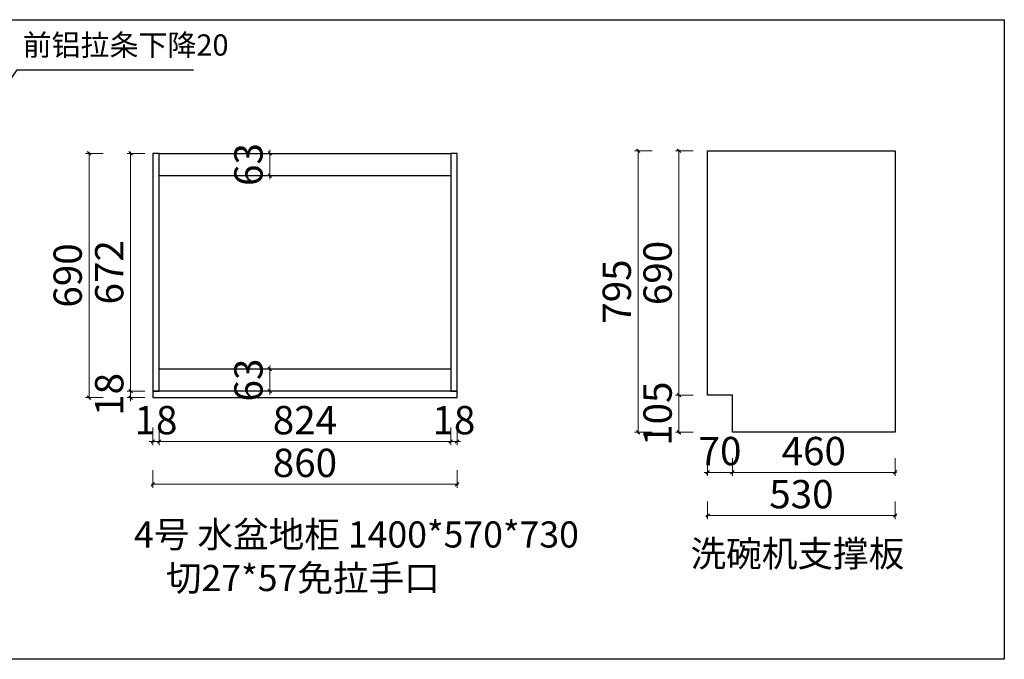
# Model space of a CAD drawing. Units: millimetres. Extents: x 2164007 to 2205038, y -4460324 to -4426574.
# Drawn here: x 2183022 to 2185804, y -4460324 to -4458517 of the extents above; entities that cross this region are included whole.
import ezdxf

# ---------------------------------------------------------------- set-up
doc = ezdxf.new("R2010")
doc.units = ezdxf.units.MM
doc.styles.add('parker标注', font='SIMPLEX.shx', dxfattribs={"width": 0.8, "bigfont": 'bigfont.shx'})
doc.styles.add('图框标字', font='simhei.ttf', dxfattribs={"height": 110})
doc.styles.add('帝森标注0.5', font='txt', dxfattribs={"width": 0.5})
doc.dimstyles.new('parker20', dxfattribs={"dimscale": 20, "dimtxt": 2.5, "dimasz": 0.6, "dimexe": 0.75, "dimexo": 3, "dimgap": 0.5, "dimtad": 1, "dimdec": 0, "dimzin": 0, "dimdsep": 46, "dimtxsty": 'parker标注', "dimblk": 'DOT', "dimcen": 0.1, "dimclrd": 251, "dimclre": 251, "dimclrt": 2, "dimadec": 0, "dimazin": 0, "dimtfac": 1, "dimtdec": 0, "dimtix": 1, "dimtmove": 2, "dimatfit": 3, "dimldrblk": 'DOT', "dimfxl": 3, "dimfxlon": 1, "dimtolj": 1, "dimtzin": 0, "dimarcsym": 0})
doc.dimstyles.new('帝森标注', dxfattribs={"dimscale": 20, "dimtxt": 4, "dimasz": 0.5, "dimexe": 0.5, "dimexo": 1, "dimgap": 0.5, "dimtad": 1, "dimdec": 0, "dimdsep": 46, "dimtxsty": '帝森标注0.5', "dimblk": 'OBLIQUE', "dimcen": 2.5, "dimdle": 0.2, "dimclrd": 3, "dimclre": 3, "dimclrt": 1, "dimadec": 0, "dimazin": 0, "dimtfac": 1, "dimtdec": 0, "dimtix": 1, "dimtmove": 1, "dimatfit": 2, "dimldrblk": 'CCD_Leader_Arrow', "dimfxl": 2, "dimfxlon": 1, "dimtfill": 1, "dimlwd": 5, "dimlwe": 5, "dimarcsym": 0})

# ---------------------------------------------------------------- blocks, each defined once
blk = doc.blocks.new('_Oblique')
at = {"color": 0, "linetype": 'ByBlock', "lineweight": -2}
blk.add_line((-0.5, -0.5), (0.5, 0.5), dxfattribs=at)
blk = doc.blocks.new('*D358')
at = {"color": 3, "lineweight": 5, "ltscale": 0.1, "transparency": 16777216}
for p, q in [((2183397.8, -4459668.7), (2183397.8, -4459718.7)), ((2183415.8, -4459668.7), (2183415.8, -4459718.7)), ((2183397.8, -4459708.7), (2183387.8, -4459708.7)), ((2183397.8, -4459708.7), (2183415.8, -4459708.7)), ((2183415.8, -4459708.7), (2183425.8, -4459708.7))]:
    blk.add_line(p, q, dxfattribs=at)
at = {"layer": 'Defpoints', "color": 0, "ltscale": 0.1, "transparency": 16777216}
for p in [(2183397.8, -4459557.5), (2183415.8, -4459566.6), (2183415.8, -4459708.7)]:
    blk.add_point(p, dxfattribs=at)
at = {"color": 3, "lineweight": 5, "ltscale": 0.1, "transparency": 16777216, "xscale": 10, "yscale": 10, "zscale": 10}
blk.add_blockref('_Oblique', (2183397.8, -4459708.7), dxfattribs=at)
at = {"color": 3, "lineweight": 5, "ltscale": 0.1, "transparency": 16777216, "xscale": 10, "yscale": 10, "zscale": 10, "rotation": 180}
blk.add_blockref('_Oblique', (2183415.8, -4459708.7), dxfattribs=at)
at = {"color": 0, "ltscale": 0.1, "transparency": 16777216, "insert": (2183406.8, -4459658.7), "char_height": 80, "attachment_point": 5, "style": '帝森标注0.5', "bg_fill": 3, "box_fill_scale": 1.1, "bg_fill_color": 256, "bg_fill_true_color": 13158600, "bg_fill_transparency": 0}
blk.add_mtext('18', dxfattribs=at)
blk = doc.blocks.new('CCD_Leader_Arrow')
at = {"color": 50, "linetype": 'ByBlock'}
blk.add_line((0, 0), (-1, 0), dxfattribs=at)
for points in [[(-0.86, 0.67), (-0.6, 0.85), (-0.24, 0), (0, 0)], [(-0.86, -0.67), (-0.6, -0.85), (-0.24, 0), (0, 0)]]:
    blk.add_solid(points, dxfattribs=at)
blk = doc.blocks.new('*D359')
at = {"color": 3, "lineweight": 5, "ltscale": 0.1, "transparency": 16777216}
for p, q in [((2183415.8, -4459668.7), (2183415.8, -4459718.7)), ((2184239.8, -4459668.7), (2184239.8, -4459718.7)), ((2183411.8, -4459708.7), (2184243.8, -4459708.7))]:
    blk.add_line(p, q, dxfattribs=at)
at = {"layer": 'Defpoints', "color": 0, "ltscale": 0.1, "transparency": 16777216}
for p in [(2183415.8, -4458894.6), (2184239.8, -4459557.5), (2184239.8, -4459708.7)]:
    blk.add_point(p, dxfattribs=at)
at = {"color": 3, "lineweight": 5, "ltscale": 0.1, "transparency": 16777216, "xscale": 10, "yscale": 10, "zscale": 10, "rotation": 180}
blk.add_blockref('_Oblique', (2183415.8, -4459708.7), dxfattribs=at)
at = {"color": 3, "lineweight": 5, "ltscale": 0.1, "transparency": 16777216, "xscale": 10, "yscale": 10, "zscale": 10}
blk.add_blockref('_Oblique', (2184239.8, -4459708.7), dxfattribs=at)
at = {"color": 0, "ltscale": 0.1, "transparency": 16777216, "insert": (2183827.8, -4459658.7), "char_height": 80, "attachment_point": 5, "style": '帝森标注0.5', "bg_fill": 3, "box_fill_scale": 1.1, "bg_fill_color": 256, "bg_fill_true_color": 13158600, "bg_fill_transparency": 0}
blk.add_mtext('824', dxfattribs=at)
blk = doc.blocks.new('*D360')
at = {"color": 3, "lineweight": 5, "ltscale": 0.1, "transparency": 16777216}
for p, q in [((2184239.8, -4459668.7), (2184239.8, -4459718.7)), ((2184257.8, -4459668.7), (2184257.8, -4459718.7)), ((2184239.8, -4459708.7), (2184229.8, -4459708.7)), ((2184239.8, -4459708.7), (2184257.8, -4459708.7)), ((2184257.8, -4459708.7), (2184267.8, -4459708.7))]:
    blk.add_line(p, q, dxfattribs=at)
at = {"layer": 'Defpoints', "color": 0, "ltscale": 0.1, "transparency": 16777216}
for p in [(2184239.8, -4459566.6), (2184257.8, -4459557.5), (2184257.8, -4459708.7)]:
    blk.add_point(p, dxfattribs=at)
at = {"color": 3, "lineweight": 5, "ltscale": 0.1, "transparency": 16777216, "xscale": 10, "yscale": 10, "zscale": 10}
blk.add_blockref('_Oblique', (2184239.8, -4459708.7), dxfattribs=at)
at = {"color": 3, "lineweight": 5, "ltscale": 0.1, "transparency": 16777216, "xscale": 10, "yscale": 10, "zscale": 10, "rotation": 180}
blk.add_blockref('_Oblique', (2184257.8, -4459708.7), dxfattribs=at)
at = {"color": 0, "ltscale": 0.1, "transparency": 16777216, "insert": (2184248.8, -4459658.7), "char_height": 80, "attachment_point": 5, "style": '帝森标注0.5', "bg_fill": 3, "box_fill_scale": 1.1, "bg_fill_color": 256, "bg_fill_true_color": 13158600, "bg_fill_transparency": 0}
blk.add_mtext('18', dxfattribs=at)
blk = doc.blocks.new('*D361')
at = {"color": 3, "lineweight": 5, "ltscale": 0.1, "transparency": 16777216}
for p, q in [((2183397.8, -4459789.4), (2183397.8, -4459839.4)), ((2184257.8, -4459789.4), (2184257.8, -4459839.4)), ((2184261.8, -4459829.4), (2183393.8, -4459829.4))]:
    blk.add_line(p, q, dxfattribs=at)
at = {"layer": 'Defpoints', "color": 0, "ltscale": 0.1, "transparency": 16777216}
for p in [(2183397.8, -4459557.5), (2184257.8, -4459557.5), (2183397.8, -4459829.4)]:
    blk.add_point(p, dxfattribs=at)
at = {"color": 3, "lineweight": 5, "ltscale": 0.1, "transparency": 16777216, "xscale": 10, "yscale": 10, "zscale": 10, "rotation": 180}
blk.add_blockref('_Oblique', (2183397.8, -4459829.4), dxfattribs=at)
at = {"color": 3, "lineweight": 5, "ltscale": 0.1, "transparency": 16777216, "xscale": 10, "yscale": 10, "zscale": 10}
blk.add_blockref('_Oblique', (2184257.8, -4459829.4), dxfattribs=at)
at = {"color": 0, "ltscale": 0.1, "transparency": 16777216, "insert": (2183827.8, -4459779.4), "char_height": 80, "attachment_point": 5, "style": '帝森标注0.5', "bg_fill": 3, "box_fill_scale": 1.1, "bg_fill_color": 256, "bg_fill_true_color": 13158600, "bg_fill_transparency": 0}
blk.add_mtext('860', dxfattribs=at)
blk = doc.blocks.new('*D362')
at = {"color": 3, "lineweight": 5, "ltscale": 0.1, "transparency": 16777216}
for p, q in [((2183375, -4459566.6), (2183325, -4459566.6)), ((2183335, -4459566.6), (2183335, -4459556.6)), ((2183335, -4459584.6), (2183335, -4459566.6)), ((2183375, -4459584.6), (2183325, -4459584.6)), ((2183335, -4459584.6), (2183335, -4459594.6))]:
    blk.add_line(p, q, dxfattribs=at)
at = {"layer": 'Defpoints', "color": 0, "ltscale": 0.1, "transparency": 16777216}
for p in [(2183335, -4459566.6), (2183448.2, -4459566.6), (2183489.7, -4459584.6)]:
    blk.add_point(p, dxfattribs=at)
at = {"color": 3, "lineweight": 5, "ltscale": 0.1, "transparency": 16777216, "xscale": 10, "yscale": 10, "zscale": 10}
for p, rotation in [((2183335, -4459566.6), 270), ((2183335, -4459584.6), 90)]:
    blk.add_blockref('_Oblique', p, dxfattribs=dict(at, rotation=rotation))
at = {"color": 0, "ltscale": 0.1, "transparency": 16777216, "insert": (2183285, -4459575.6), "char_height": 80, "attachment_point": 5, "rotation": 90, "style": '帝森标注0.5', "bg_fill": 3, "box_fill_scale": 1.1, "bg_fill_color": 256, "bg_fill_true_color": 13158600, "bg_fill_transparency": 0}
blk.add_mtext('18', dxfattribs=at)
blk = doc.blocks.new('*D363')
at = {"color": 3, "lineweight": 5, "ltscale": 0.1, "transparency": 16777216}
for p, q in [((2183375, -4458894.6), (2183325, -4458894.6)), ((2183335, -4459570.6), (2183335, -4458890.6)), ((2183375, -4459566.6), (2183325, -4459566.6))]:
    blk.add_line(p, q, dxfattribs=at)
at = {"layer": 'Defpoints', "color": 0, "ltscale": 0.1, "transparency": 16777216}
for p in [(2183335, -4458894.6), (2183458.9, -4458894.6), (2183448.2, -4459566.6)]:
    blk.add_point(p, dxfattribs=at)
at = {"color": 3, "lineweight": 5, "ltscale": 0.1, "transparency": 16777216, "xscale": 10, "yscale": 10, "zscale": 10}
for p, rotation in [((2183335, -4458894.6), 90), ((2183335, -4459566.6), 270)]:
    blk.add_blockref('_Oblique', p, dxfattribs=dict(at, rotation=rotation))
at = {"color": 0, "ltscale": 0.1, "transparency": 16777216, "insert": (2183285, -4459230.6), "char_height": 80, "attachment_point": 5, "rotation": 90, "style": '帝森标注0.5', "bg_fill": 3, "box_fill_scale": 1.1, "bg_fill_color": 256, "bg_fill_true_color": 13158600, "bg_fill_transparency": 0}
blk.add_mtext('672', dxfattribs=at)
blk = doc.blocks.new('*D364')
at = {"color": 3, "lineweight": 5, "ltscale": 0.1, "transparency": 16777216}
for p, q in [((2183257.6, -4458894.6), (2183207.6, -4458894.6)), ((2183217.6, -4459588.6), (2183217.6, -4458890.6)), ((2183257.6, -4459584.6), (2183207.6, -4459584.6))]:
    blk.add_line(p, q, dxfattribs=at)
at = {"layer": 'Defpoints', "color": 0, "ltscale": 0.1, "transparency": 16777216}
for p in [(2183217.6, -4458894.6), (2183471, -4458894.6), (2183469.6, -4459584.6)]:
    blk.add_point(p, dxfattribs=at)
at = {"color": 3, "lineweight": 5, "ltscale": 0.1, "transparency": 16777216, "xscale": 10, "yscale": 10, "zscale": 10}
for p, rotation in [((2183217.6, -4458894.6), 90), ((2183217.6, -4459584.6), 270)]:
    blk.add_blockref('_Oblique', p, dxfattribs=dict(at, rotation=rotation))
at = {"color": 0, "ltscale": 0.1, "transparency": 16777216, "insert": (2183167.6, -4459239.6), "char_height": 80, "attachment_point": 5, "rotation": 90, "style": '帝森标注0.5', "bg_fill": 3, "box_fill_scale": 1.1, "bg_fill_color": 256, "bg_fill_true_color": 13158600, "bg_fill_transparency": 0}
blk.add_mtext('690', dxfattribs=at)
blk = doc.blocks.new('*D366')
at = {"color": 3, "lineweight": 5, "ltscale": 0.1, "transparency": 16777216}
for p, q in [((2183768.5, -4458894.6), (2183718.5, -4458894.6)), ((2183728.5, -4458894.6), (2183728.5, -4458884.6)), ((2183728.5, -4458957.6), (2183728.5, -4458894.6)), ((2183768.5, -4458957.6), (2183718.5, -4458957.6)), ((2183728.5, -4458957.6), (2183728.5, -4458967.6))]:
    blk.add_line(p, q, dxfattribs=at)
at = {"layer": 'Defpoints', "color": 0, "ltscale": 0.1, "transparency": 16777216}
for p in [(2183728.5, -4458894.6), (2183789.4, -4458894.6), (2183789.4, -4458957.6)]:
    blk.add_point(p, dxfattribs=at)
at = {"color": 3, "lineweight": 5, "ltscale": 0.1, "transparency": 16777216, "xscale": 10, "yscale": 10, "zscale": 10}
for p, rotation in [((2183728.5, -4458894.6), 270), ((2183728.5, -4458957.6), 90)]:
    blk.add_blockref('_Oblique', p, dxfattribs=dict(at, rotation=rotation))
at = {"color": 0, "ltscale": 0.1, "transparency": 16777216, "insert": (2183678.5, -4458926.1), "char_height": 80, "attachment_point": 5, "rotation": 90, "style": '帝森标注0.5', "bg_fill": 3, "box_fill_scale": 1.1, "bg_fill_color": 256, "bg_fill_true_color": 13158600, "bg_fill_transparency": 0}
blk.add_mtext('63', dxfattribs=at)
blk = doc.blocks.new('*D368')
at = {"color": 3, "lineweight": 5, "ltscale": 0.1, "transparency": 16777216}
for p, q in [((2183728.5, -4459503.6), (2183728.5, -4459493.6)), ((2183768.5, -4459503.6), (2183718.5, -4459503.6)), ((2183728.5, -4459566.6), (2183728.5, -4459503.6)), ((2183768.5, -4459566.6), (2183718.5, -4459566.6)), ((2183728.5, -4459566.6), (2183728.5, -4459576.6))]:
    blk.add_line(p, q, dxfattribs=at)
at = {"layer": 'Defpoints', "color": 0, "ltscale": 0.1, "transparency": 16777216}
for p in [(2183728.5, -4459503.6), (2183789.4, -4459503.6), (2183789.4, -4459566.6)]:
    blk.add_point(p, dxfattribs=at)
at = {"color": 3, "lineweight": 5, "ltscale": 0.1, "transparency": 16777216, "xscale": 10, "yscale": 10, "zscale": 10}
for p, rotation in [((2183728.5, -4459503.6), 270), ((2183728.5, -4459566.6), 90)]:
    blk.add_blockref('_Oblique', p, dxfattribs=dict(at, rotation=rotation))
at = {"color": 0, "ltscale": 0.1, "transparency": 16777216, "insert": (2183678.5, -4459535.1), "char_height": 80, "attachment_point": 5, "rotation": 90, "style": '帝森标注0.5', "bg_fill": 3, "box_fill_scale": 1.1, "bg_fill_color": 256, "bg_fill_true_color": 13158600, "bg_fill_transparency": 0}
blk.add_mtext('63', dxfattribs=at)
blk = doc.blocks.new('*D389')
at = {"color": 3, "lineweight": 5, "ltscale": 0.1, "transparency": 16777216}
for p, q in [((2185035.9, -4459756), (2185035.9, -4459806)), ((2185495.9, -4459756), (2185495.9, -4459806)), ((2185031.9, -4459796), (2185499.9, -4459796))]:
    blk.add_line(p, q, dxfattribs=at)
at = {"layer": 'Defpoints', "color": 0, "ltscale": 0.1, "transparency": 16777216}
for p in [(2185035.9, -4459682.6), (2185495.9, -4459682.6), (2185495.9, -4459796)]:
    blk.add_point(p, dxfattribs=at)
at = {"color": 3, "lineweight": 5, "ltscale": 0.1, "transparency": 16777216, "xscale": 10, "yscale": 10, "zscale": 10, "rotation": 180}
blk.add_blockref('_Oblique', (2185035.9, -4459796), dxfattribs=at)
at = {"color": 3, "lineweight": 5, "ltscale": 0.1, "transparency": 16777216, "xscale": 10, "yscale": 10, "zscale": 10}
blk.add_blockref('_Oblique', (2185495.9, -4459796), dxfattribs=at)
at = {"color": 0, "ltscale": 0.1, "transparency": 16777216, "insert": (2185265.9, -4459746), "char_height": 80, "attachment_point": 5, "style": '帝森标注0.5', "bg_fill": 3, "box_fill_scale": 1.1, "bg_fill_color": 256, "bg_fill_true_color": 13158600, "bg_fill_transparency": 0}
blk.add_mtext('460', dxfattribs=at)
blk = doc.blocks.new('*D390')
at = {"color": 3, "lineweight": 5, "ltscale": 0.1, "transparency": 16777216}
for p, q in [((2184965.9, -4459756), (2184965.9, -4459806)), ((2185035.9, -4459756), (2185035.9, -4459806)), ((2184965.9, -4459796), (2184955.9, -4459796)), ((2185035.9, -4459796), (2184965.9, -4459796)), ((2185035.9, -4459796), (2185045.9, -4459796))]:
    blk.add_line(p, q, dxfattribs=at)
at = {"layer": 'Defpoints', "color": 0, "ltscale": 0.1, "transparency": 16777216}
for p in [(2184965.9, -4459577.6), (2185035.9, -4459577.6), (2184965.9, -4459796)]:
    blk.add_point(p, dxfattribs=at)
at = {"color": 3, "lineweight": 5, "ltscale": 0.1, "transparency": 16777216, "xscale": 10, "yscale": 10, "zscale": 10}
blk.add_blockref('_Oblique', (2184965.9, -4459796), dxfattribs=at)
at = {"color": 3, "lineweight": 5, "ltscale": 0.1, "transparency": 16777216, "xscale": 10, "yscale": 10, "zscale": 10, "rotation": 180}
blk.add_blockref('_Oblique', (2185035.9, -4459796), dxfattribs=at)
at = {"color": 0, "ltscale": 0.1, "transparency": 16777216, "insert": (2185000.9, -4459746), "char_height": 80, "attachment_point": 5, "style": '帝森标注0.5', "bg_fill": 3, "box_fill_scale": 1.1, "bg_fill_color": 256, "bg_fill_true_color": 13158600, "bg_fill_transparency": 0}
blk.add_mtext('70', dxfattribs=at)
blk = doc.blocks.new('*D391')
at = {"color": 3, "lineweight": 5, "ltscale": 0.1, "transparency": 16777216}
for p, q in [((2184965.9, -4459877.8), (2184965.9, -4459927.8)), ((2185495.9, -4459877.8), (2185495.9, -4459927.8)), ((2184961.9, -4459917.8), (2185499.9, -4459917.8))]:
    blk.add_line(p, q, dxfattribs=at)
at = {"layer": 'Defpoints', "color": 0, "ltscale": 0.1, "transparency": 16777216}
for p in [(2184965.9, -4459494.2), (2185495.9, -4459494.2), (2185495.9, -4459917.8)]:
    blk.add_point(p, dxfattribs=at)
at = {"color": 3, "lineweight": 5, "ltscale": 0.1, "transparency": 16777216, "xscale": 10, "yscale": 10, "zscale": 10, "rotation": 180}
blk.add_blockref('_Oblique', (2184965.9, -4459917.8), dxfattribs=at)
at = {"color": 3, "lineweight": 5, "ltscale": 0.1, "transparency": 16777216, "xscale": 10, "yscale": 10, "zscale": 10}
blk.add_blockref('_Oblique', (2185495.9, -4459917.8), dxfattribs=at)
at = {"color": 0, "ltscale": 0.1, "transparency": 16777216, "insert": (2185230.9, -4459867.8), "char_height": 80, "attachment_point": 5, "style": '帝森标注0.5', "bg_fill": 3, "box_fill_scale": 1.1, "bg_fill_color": 256, "bg_fill_true_color": 13158600, "bg_fill_transparency": 0}
blk.add_mtext('530', dxfattribs=at)
blk = doc.blocks.new('*D392')
at = {"color": 3, "lineweight": 5, "ltscale": 0.1, "transparency": 16777216}
for p, q in [((2184924.8, -4459577.6), (2184874.8, -4459577.6)), ((2184884.8, -4459573.6), (2184884.8, -4459686.6)), ((2184924.8, -4459682.6), (2184874.8, -4459682.6))]:
    blk.add_line(p, q, dxfattribs=at)
at = {"layer": 'Defpoints', "color": 0, "ltscale": 0.1, "transparency": 16777216}
for p in [(2185035.9, -4459577.6), (2184884.8, -4459682.6), (2185035.9, -4459682.6)]:
    blk.add_point(p, dxfattribs=at)
at = {"color": 3, "lineweight": 5, "ltscale": 0.1, "transparency": 16777216, "xscale": 10, "yscale": 10, "zscale": 10}
for p, rotation in [((2184884.8, -4459577.6), 90), ((2184884.8, -4459682.6), 270)]:
    blk.add_blockref('_Oblique', p, dxfattribs=dict(at, rotation=rotation))
at = {"color": 0, "ltscale": 0.1, "transparency": 16777216, "insert": (2184834.8, -4459630.1), "char_height": 80, "attachment_point": 5, "rotation": 90, "style": '帝森标注0.5', "bg_fill": 3, "box_fill_scale": 1.1, "bg_fill_color": 256, "bg_fill_true_color": 13158600, "bg_fill_transparency": 0}
blk.add_mtext('105', dxfattribs=at)
blk = doc.blocks.new('*D393')
at = {"color": 3, "lineweight": 5, "ltscale": 0.1, "transparency": 16777216}
for p, q in [((2184884.8, -4459581.6), (2184884.8, -4458883.6)), ((2184924.8, -4458887.6), (2184874.8, -4458887.6)), ((2184924.8, -4459577.6), (2184874.8, -4459577.6))]:
    blk.add_line(p, q, dxfattribs=at)
at = {"layer": 'Defpoints', "color": 0, "ltscale": 0.1, "transparency": 16777216}
for p in [(2184884.8, -4458887.6), (2184965.9, -4458887.6), (2184965.9, -4459577.6)]:
    blk.add_point(p, dxfattribs=at)
at = {"color": 3, "lineweight": 5, "ltscale": 0.1, "transparency": 16777216, "xscale": 10, "yscale": 10, "zscale": 10}
for p, rotation in [((2184884.8, -4458887.6), 90), ((2184884.8, -4459577.6), 270)]:
    blk.add_blockref('_Oblique', p, dxfattribs=dict(at, rotation=rotation))
at = {"color": 0, "ltscale": 0.1, "transparency": 16777216, "insert": (2184834.8, -4459232.6), "char_height": 80, "attachment_point": 5, "rotation": 90, "style": '帝森标注0.5', "bg_fill": 3, "box_fill_scale": 1.1, "bg_fill_color": 256, "bg_fill_true_color": 13158600, "bg_fill_transparency": 0}
blk.add_mtext('690', dxfattribs=at)
blk = doc.blocks.new('*D394')
at = {"color": 3, "lineweight": 5, "ltscale": 0.1, "transparency": 16777216}
for p, q in [((2184769.5, -4459686.6), (2184769.5, -4458883.6)), ((2184809.5, -4458887.6), (2184759.5, -4458887.6)), ((2184809.5, -4459682.6), (2184759.5, -4459682.6))]:
    blk.add_line(p, q, dxfattribs=at)
at = {"layer": 'Defpoints', "color": 0, "ltscale": 0.1, "transparency": 16777216}
for p in [(2184769.5, -4458887.6), (2185090.9, -4458887.6), (2185090.9, -4459682.6)]:
    blk.add_point(p, dxfattribs=at)
at = {"color": 3, "lineweight": 5, "ltscale": 0.1, "transparency": 16777216, "xscale": 10, "yscale": 10, "zscale": 10}
for p, rotation in [((2184769.5, -4458887.6), 90), ((2184769.5, -4459682.6), 270)]:
    blk.add_blockref('_Oblique', p, dxfattribs=dict(at, rotation=rotation))
at = {"color": 0, "ltscale": 0.1, "transparency": 16777216, "insert": (2184719.5, -4459285.1), "char_height": 80, "attachment_point": 5, "rotation": 90, "style": '帝森标注0.5', "bg_fill": 3, "box_fill_scale": 1.1, "bg_fill_color": 256, "bg_fill_true_color": 13158600, "bg_fill_transparency": 0}
blk.add_mtext('795', dxfattribs=at)

msp = doc.modelspace()

# ---------------------------------------------------------------- linework, layer by layer
at = {"color": 255}
for points in [[(2183397.8, -4459566.6), (2183415.8, -4459566.6), (2183415.8, -4458894.6), (2183397.8, -4458894.6)], [(2183415.8, -4458894.6), (2184239.8, -4458894.6), (2184239.8, -4458957.6), (2183415.8, -4458957.6)], [(2184239.8, -4459566.6), (2184257.8, -4459566.6), (2184257.8, -4458894.6), (2184239.8, -4458894.6)], [(2185035.9, -4459682.6), (2185035.9, -4459577.6), (2184965.9, -4459577.6), (2184965.9, -4458887.6), (2185495.9, -4458887.6), (2185495.9, -4459682.6)], [(2183397.8, -4459584.6), (2184257.8, -4459584.6), (2184257.8, -4459566.6), (2183397.8, -4459566.6)]]:
    msp.add_lwpolyline(points, close=True, dxfattribs=at)

# ---------------------------------------------------------------- texts
at = {"color": 1, "lineweight": 15, "insert": (2183029.9, -4458558.4), "char_height": 60, "attachment_point": 1, "style": 'parker标注', "bg_fill": 3, "box_fill_scale": 1.1, "bg_fill_color": 256, "bg_fill_true_color": 13158600, "bg_fill_transparency": 0}
msp.add_mtext('{\\fSimSun|b0|i0|c134|p2;前铝拉条下降20}', dxfattribs=at)
at = {"color": 253, "lineweight": 9, "char_height": 73.808, "attachment_point": 1, "style": '图框标字'}
for s, insert, width in [('{\\C7;4号 水盆地柜 1400*570*730\\P    切27*57免拉手口}', (2183344.7, -4459934.4), 2588.665), ('{\\C7;洗碗机支撑板}', (2184917.5, -4459988.6), 793.276)]:
    msp.add_mtext(s, dxfattribs=dict(at, insert=insert, width=width))

# ---------------------------------------------------------------- next in the draw order: linework, layer by layer
at = {"color": 255}
msp.add_lwpolyline([(2185804.4, -4460324), (2180399.4, -4460324), (2180399.4, -4458516.9), (2185804.4, -4458516.9)], close=True, dxfattribs=at)

# ---------------------------------------------------------------- next in the draw order: dimensions: what is measured, and where the dimension line sits
at = {"ltscale": 0.1}
for base, p1, p2, picture, middle in [((2183415.8, -4459708.7), (2183397.8, -4459557.5), (2183415.8, -4459566.6), '*D358', (2183406.8, -4459658.7)), ((2185495.9, -4459796), (2185035.9, -4459682.6), (2185495.9, -4459682.6), '*D389', (2185265.9, -4459746))]:
    dim = msp.add_linear_dim(base=base, p1=p1, p2=p2, dimstyle='帝森标注', override={"dimclrt": 0}, dxfattribs=at)
    dim.commit()
    dim.dimension.update_dxf_attribs({"geometry": picture, "text_midpoint": middle})

# ---------------------------------------------------------------- next in the draw order: dimensions: what is measured, and where the dimension line sits
for base, p1, p2, picture, middle in [((2184239.8, -4459708.7), (2183415.8, -4458894.6), (2184239.8, -4459557.5), '*D359', (2183827.8, -4459658.7)), ((2184965.9, -4459796), (2185035.9, -4459577.6), (2184965.9, -4459577.6), '*D390', (2185000.9, -4459746))]:
    dim = msp.add_linear_dim(base=base, p1=p1, p2=p2, dimstyle='帝森标注', override={"dimclrt": 0}, dxfattribs=at)
    dim.commit()
    dim.dimension.update_dxf_attribs({"geometry": picture, "text_midpoint": middle})

# ---------------------------------------------------------------- next in the draw order: dimensions: what is measured, and where the dimension line sits
dim = msp.add_linear_dim(base=(2183728.5, -4458894.6), p1=(2183789.4, -4458957.6), p2=(2183789.4, -4458894.6), angle=90, dimstyle='帝森标注', override={"dimclrt": 0}, dxfattribs=at)
dim.commit()
dim.dimension.update_dxf_attribs({"geometry": '*D366', "text_midpoint": (2183678.5, -4458926.1)})
for base, p1, p2, picture, middle in [((2185495.9, -4459917.8), (2184965.9, -4459494.2), (2185495.9, -4459494.2), '*D391', (2185230.9, -4459867.8)), ((2184257.8, -4459708.7), (2184239.8, -4459566.6), (2184257.8, -4459557.5), '*D360', (2184248.8, -4459658.7))]:
    dim = msp.add_linear_dim(base=base, p1=p1, p2=p2, dimstyle='帝森标注', override={"dimclrt": 0}, dxfattribs=at)
    dim.commit()
    dim.dimension.update_dxf_attribs({"geometry": picture, "text_midpoint": middle})

# ---------------------------------------------------------------- next in the draw order: dimensions: what is measured, and where the dimension line sits
dim = msp.add_linear_dim(base=(2184884.8, -4459682.6), p1=(2185035.9, -4459577.6), p2=(2185035.9, -4459682.6), angle=90, dimstyle='帝森标注', override={"dimclrt": 0}, dxfattribs=at)
dim.commit()
dim.dimension.update_dxf_attribs({"geometry": '*D392', "text_midpoint": (2184834.8, -4459630.1)})
dim = msp.add_linear_dim(base=(2183397.8, -4459829.4), p1=(2184257.8, -4459557.5), p2=(2183397.8, -4459557.5), dimstyle='帝森标注', override={"dimclrt": 0}, dxfattribs=at)
dim.commit()
dim.dimension.update_dxf_attribs({"geometry": '*D361', "text_midpoint": (2183827.8, -4459779.4)})

# ---------------------------------------------------------------- next in the draw order: dimensions: what is measured, and where the dimension line sits
dim = msp.add_linear_dim(base=(2184884.8, -4458887.6), p1=(2184965.9, -4459577.6), p2=(2184965.9, -4458887.6), angle=90, dimstyle='帝森标注', override={"dimclrt": 0}, dxfattribs=at)
dim.commit()
dim.dimension.update_dxf_attribs({"geometry": '*D393', "text_midpoint": (2184834.8, -4459232.6)})
dim = msp.add_linear_dim(base=(2183335, -4459566.6), p1=(2183489.7, -4459584.6), p2=(2183448.2, -4459566.6), angle=90, dimstyle='帝森标注', override={"dimclrt": 0}, dxfattribs=at)
dim.commit()
dim.dimension.update_dxf_attribs({"geometry": '*D362', "text_midpoint": (2183335, -4459575.6), "dimtype": 128})

# ---------------------------------------------------------------- next in the draw order: dimensions: what is measured, and where the dimension line sits
for base, p1, p2, picture, middle in [((2184769.5, -4458887.6), (2185090.9, -4459682.6), (2185090.9, -4458887.6), '*D394', (2184719.5, -4459285.1)), ((2183335, -4458894.6), (2183448.2, -4459566.6), (2183458.9, -4458894.6), '*D363', (2183285, -4459230.6))]:
    dim = msp.add_linear_dim(base=base, p1=p1, p2=p2, angle=90, dimstyle='帝森标注', override={"dimclrt": 0}, dxfattribs=at)
    dim.commit()
    dim.dimension.update_dxf_attribs({"geometry": picture, "text_midpoint": middle})

# ---------------------------------------------------------------- next in the draw order: dimensions: what is measured, and where the dimension line sits
dim = msp.add_linear_dim(base=(2183217.6, -4458894.6), p1=(2183469.6, -4459584.6), p2=(2183471, -4458894.6), angle=90, dimstyle='帝森标注', override={"dimclrt": 0}, dxfattribs=at)
dim.commit()
dim.dimension.update_dxf_attribs({"geometry": '*D364', "text_midpoint": (2183167.6, -4459239.6)})

# ---------------------------------------------------------------- next in the draw order: linework, layer by layer
at = {"color": 255}
msp.add_lwpolyline([(2183415.8, -4459503.6), (2184239.8, -4459503.6), (2184239.8, -4459566.6), (2183415.8, -4459566.6)], close=True, dxfattribs=at)

# ---------------------------------------------------------------- next in the draw order: leaders
at = {"color": 0, "lineweight": 15}
msp.add_leader([(2182837.4, -4458914.6), (2183014.6, -4458658.4), (2183513.2, -4458658.4)], dimstyle='parker20', override={"dimgap": 0.5, "dimtad": 0, "dimclrd": 3, "dimclre": 3, "dimclrt": 1, "dimldrblk": 'ClosedBlank', "dimfxl": 3, "dimtfill": 1, "dimarcsym": 1}, dxfattribs=at)

# ---------------------------------------------------------------- next in the draw order: dimensions: what is measured, and where the dimension line sits
at = {"ltscale": 0.1}
dim = msp.add_linear_dim(base=(2183728.5, -4459503.6), p1=(2183789.4, -4459566.6), p2=(2183789.4, -4459503.6), angle=90, dimstyle='帝森标注', override={"dimclrt": 0}, dxfattribs=at)
dim.commit()
dim.dimension.update_dxf_attribs({"geometry": '*D368', "text_midpoint": (2183678.5, -4459535.1)})

doc.saveas('drawing.dxf')
